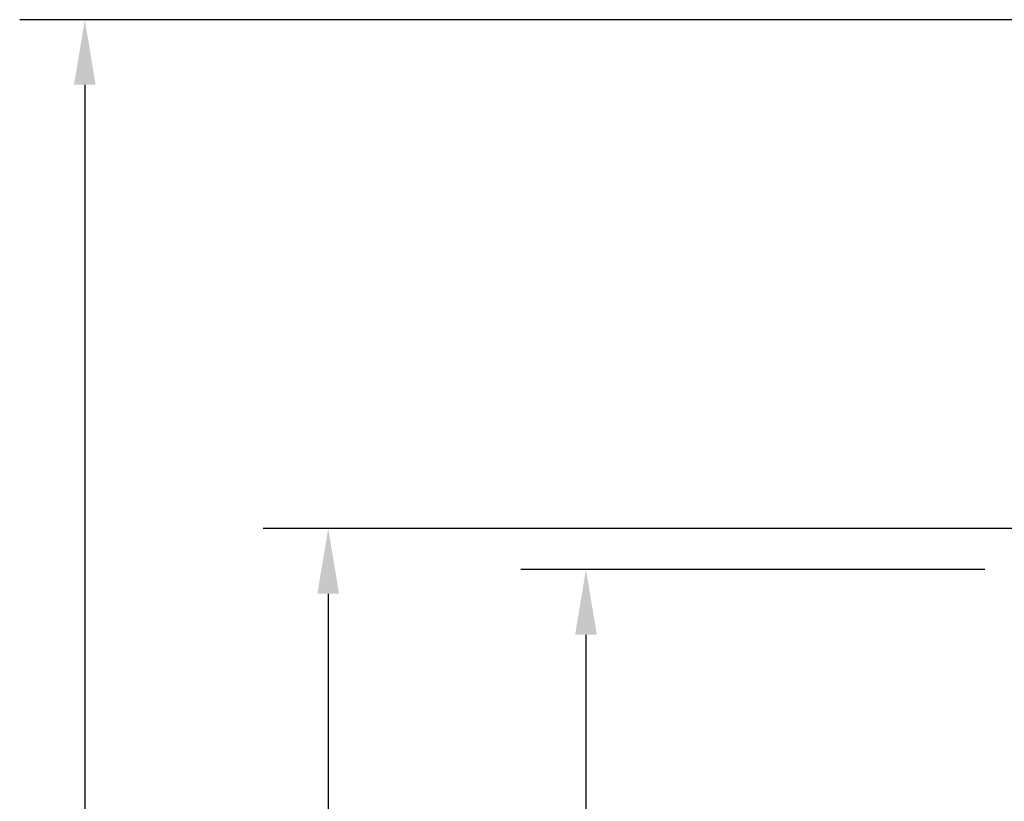
# Model space of a CAD drawing. Units: millimetres. Extents: x 0 to 12683, y 0 to 5589.
# Drawn here: x 8492 to 8924, y 4043 to 4386 of the extents above; entities that cross this region are included whole.
import ezdxf

# ---------------------------------------------------------------- set-up
doc = ezdxf.new("R2010")
doc.units = ezdxf.units.MM
doc.layers.add('Plant', color=7, linetype='Continuous')
doc.styles.add('romans', font='romans.shx', dxfattribs={"width": 0.85})
doc.dimstyles.new('1', dxfattribs={"dimscale": 12, "dimtxt": 0.09375, "dimasz": 0.09375, "dimexe": 0.09375, "dimexo": 0.09375, "dimgap": 0.09375, "dimtad": 0, "dimtih": 1, "dimtoh": 1, "dimzin": 0, "dimdsep": 46, "dimtxsty": 'romans', "dimcen": 0, "dimadec": 0, "dimazin": 0, "dimtfac": 1, "dimtofl": 0, "dimtmove": 0, "dimatfit": 0, "dimfxl": 1, "dimfrac": 2, "dimtolj": 1, "dimtzin": 0, "dimarcsym": 0})

# ---------------------------------------------------------------- blocks, each defined once
blk = doc.blocks.new('*D26')
at = {"color": 0, "lineweight": -2, "transparency": 16777216}
for p, q in [((263.564, 231.546), (255.55, 231.546)), ((256.675, 230.421), (256.675, 204.876)), ((256.675, 175.955), (256.675, 201.501)), ((264.216, 174.83), (255.55, 174.83))]:
    blk.add_line(p, q, dxfattribs=at)
at = {"color": 0, "transparency": 16777216}
for points in [[(256.488, 230.421), (256.863, 230.421), (256.675, 231.546)], [(256.488, 175.955), (256.863, 175.955), (256.675, 174.83)]]:
    blk.add_solid(points, dxfattribs=at)
at = {"layer": 'Defpoints', "color": 0, "transparency": 16777216}
for p in [(264.689, 231.546), (256.675, 174.83), (265.341, 174.83)]:
    blk.add_point(p, dxfattribs=at)
at = {"color": 0, "transparency": 16777216, "insert": (256.675, 203.188), "char_height": 1.125, "attachment_point": 5, "style": 'romans'}
blk.add_mtext('\\A1;D', dxfattribs=at)
blk = doc.blocks.new('*D27')
at = {"color": 0, "lineweight": -2, "transparency": 16777216}
for p, q in [((268.569, 232.255), (251.099, 232.255)), ((252.224, 231.13), (252.224, 208.599)), ((252.224, 175.955), (252.224, 205.224)), ((264.216, 174.83), (251.099, 174.83))]:
    blk.add_line(p, q, dxfattribs=at)
at = {"color": 0, "transparency": 16777216}
for points in [[(252.036, 231.13), (252.411, 231.13), (252.224, 232.255)], [(252.036, 175.955), (252.411, 175.955), (252.224, 174.83)]]:
    blk.add_solid(points, dxfattribs=at)
at = {"layer": 'Defpoints', "color": 0, "transparency": 16777216}
for p in [(269.694, 232.255), (252.224, 174.83), (265.341, 174.83)]:
    blk.add_point(p, dxfattribs=at)
at = {"color": 0, "transparency": 16777216, "insert": (252.224, 206.912), "char_height": 1.125, "attachment_point": 5, "style": 'romans'}
blk.add_mtext('\\A1;E', dxfattribs=at)
blk = doc.blocks.new('*D28')
at = {"color": 0, "lineweight": -2, "transparency": 16777216}
for p, q in [((269.183, 241.043), (246.895, 241.043)), ((248.02, 239.918), (248.02, 212.429)), ((248.02, 175.955), (248.02, 209.054)), ((264.216, 174.83), (246.895, 174.83))]:
    blk.add_line(p, q, dxfattribs=at)
at = {"color": 0, "transparency": 16777216}
for points in [[(247.832, 239.918), (248.207, 239.918), (248.02, 241.043)], [(247.832, 175.955), (248.207, 175.955), (248.02, 174.83)]]:
    blk.add_solid(points, dxfattribs=at)
at = {"layer": 'Defpoints', "color": 0, "transparency": 16777216}
for p in [(270.308, 241.043), (248.02, 174.83), (265.341, 174.83)]:
    blk.add_point(p, dxfattribs=at)
at = {"color": 0, "transparency": 16777216, "insert": (248.02, 210.742), "char_height": 1.125, "attachment_point": 5, "style": 'romans'}
blk.add_mtext('\\A1;F', dxfattribs=at)
blk = doc.blocks.new('RFF13-175')
for base, p1, text, picture, middle in [((248.02, 174.83), (270.308, 241.043), 'F', '*D28', (248.02, 210.742)), ((252.224, 174.83), (269.694, 232.255), 'E', '*D27', (252.224, 206.912)), ((256.675, 174.83), (264.689, 231.546), 'D', '*D26', (256.675, 203.188))]:
    dim = blk.add_linear_dim(base=base, p1=p1, p2=(265.341, 174.83), angle=90, text=text, dimstyle='1')
    dim.commit()
    dim.dimension.update_dxf_attribs({"geometry": picture, "text_midpoint": middle, "dimtype": 160})

msp = doc.modelspace()

# ---------------------------------------------------------------- block references
at = {"layer": 'Plant', "xscale": 25.4, "yscale": 25.4, "zscale": 25.4}
msp.add_blockref('RFF13-175', (2220.98, -1736.78), dxfattribs=at)

doc.saveas('drawing.dxf')
